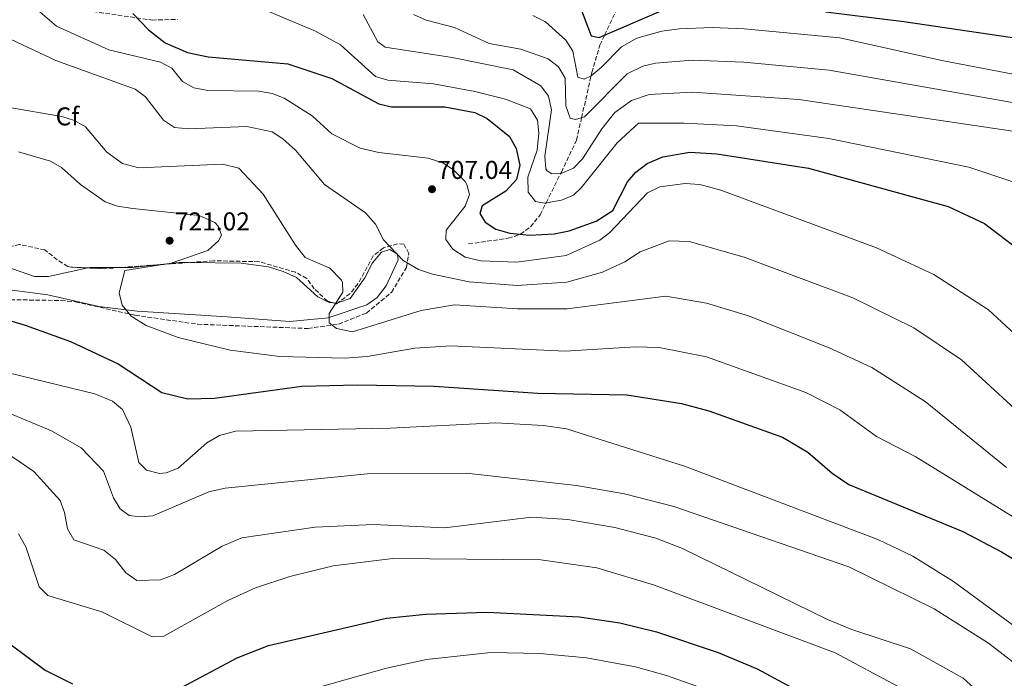
# Model space of a CAD drawing. Units: metres. Extents: x 634467 to 637918, y 4743626 to 4746006.
# Drawn here: x 635001 to 635384, y 4744880 to 4745136 of the extents above; entities that cross this region are included whole.
import ezdxf
from ezdxf.enums import TextEntityAlignment as Align

# ---------------------------------------------------------------- set-up
doc = ezdxf.new("R2010")
doc.units = ezdxf.units.M
doc.header["$MEASUREMENT"] = 0
doc.linetypes.add('DGN Style 3', pattern=[2.435890702152634, 1.739921930109024, -0.6959687720436097])
doc.linetypes.add('DGN Style 5', pattern=[1.217945351076317, 0.5219765790327072, -0.6959687720436097])
for name, color, linetype, lineweight in [('Barranco lineal no visto', 142, 'DGN Style 5', 0), ('Cota de punto acotado terreno', 7, 'Continuous', 0), ('Curva de nivel directora', 30, 'Continuous', 30), ('Curva de nivel intermedia', 30, 'Continuous', 0), ('Etiqueta de zona arbolada', 92, 'Continuous', 0), ('Línea de cambio de uso (parcela vista)', 92, 'Continuous', 0), ('Punto acotado terreno (símbolo)', 7, 'Continuous', 0), ('Vaguada', 142, 'DGN Style 3', 13), ('Zona arbolada', 92, 'DGN Style 3', 0)]:
    doc.layers.add(name, color=color, linetype=linetype, lineweight=lineweight)
doc.styles.add('Style-Arial', font='arial.ttf')

# ---------------------------------------------------------------- blocks, each defined once
blk = doc.blocks.new('5PATER')
at = {"layer": 'Barranco lineal no visto', "linetype": 'Continuous', "lineweight": 0}
h = blk.add_hatch(color=51, dxfattribs=at)
edge = h.paths.add_edge_path()
edge.add_ellipse((0, 0), major_axis=(-0.1095731443231308, -0.1110710700762829), ratio=0.9994222409660317, start_angle=0, end_angle=360)

msp = doc.modelspace()

# ---------------------------------------------------------------- linework, layer by layer
at = {"layer": 'Curva de nivel directora', "color": 30, "linetype": 'Continuous', "lineweight": 30, "flags": 128}
for points, elevation in [([(635219.2099999997, 4745140.880000001), (635223.4299999998, 4745129.939999999), (635226.5799999991, 4745129.310000001), (635250.9200000003, 4745139.869999998)], 675.0000000000001), ([(635045.2699999979, 4745138.609999999), (635051.4100000003, 4745132.330000001), (635057.860000001, 4745127.330000001)], 700.0000000000001), ([(635314.5400000003, 4745139.300000001), (635344.8799999984, 4745135.550000002), (635444.2999999992, 4745120.949999999)], 675.0000000000001), ([(635057.860000001, 4745127.330000001), (635066.48, 4745123.510000001), (635074.6000000002, 4745121.79), (635105.5199999996, 4745119.160000001), (635122.6399999987, 4745113.390000002), (635140.9000000001, 4745103.58), (635145.7599999995, 4745102.400000002), (635166.5899999992, 4745102.440000001), (635178.1499999994, 4745100.170000001), (635182.9899999986, 4745097.890000002), (635191.7300000006, 4745090.880000002), (635194.3099999998, 4745086.199999999), (635195.7299999992, 4745079.779999999), (635194.4100000004, 4745074.16), (635190.2100000005, 4745069.680000002), (635181.0099999983, 4745063.880000001), (635180.1999999991, 4745060.960000002), (635182.1599999995, 4745057.550000001), (635186.4199999997, 4745054.92), (635191.8600000001, 4745053.369999999), (635199.4599999997, 4745052.570000002), (635209.0499999986, 4745053.100000001), (635214.8899999993, 4745054.220000001), (635225.35, 4745057.950000001), (635231.8099999995, 4745062.130000001), (635237.5099999993, 4745073.270000001), (635240.8199999996, 4745077.010000001), (635245.2299999995, 4745080.400000001), (635251.1999999997, 4745083.020000001), (635261.7400000008, 4745084.770000001), (635272.2300000006, 4745084.200000001), (635307.8999999994, 4745078.520000001), (635362.1899999998, 4745063.630000001), (635376.3200000006, 4745057.119999999), (635387.139999999, 4745048.800000003)], 700.0000000000002), ([(634973.9900000002, 4745026.340000001), (635003.479999999, 4745017.580000001), (635021.0199999985, 4745011.220000003), (635039.5300000003, 4745002.59), (635056.5199999999, 4744991.350000001), (635066.5999999985, 4744988.930000001), (635077.0299999999, 4744989.150000002), (635110.9699999989, 4744993.900000002), (635132.449999999, 4744994.4), (635162.3899999993, 4744993.859999999), (635202.6299999993, 4744991.140000002), (635237.2599999988, 4744990.52), (635258.5299999989, 4744987.180000001), (635269.1700000005, 4744984.320000002), (635297.7499999995, 4744974.109999999), (635307.6499999993, 4744968.190000001), (635317.1299999986, 4744960.020000001), (635323.519999999, 4744955.62), (635367.8699999994, 4744937.440000001), (635382.8200000006, 4744929.560000002), (635399.0500000002, 4744919.710000002)], 725.0000000000001), ([(635063.9299999995, 4744876.650000001), (635085.8399999987, 4744888.37), (635098.0400000006, 4744893.090000001), (635143.8399999995, 4744903.660000001), (635159.1799999995, 4744905.260000002), (635182.9599999996, 4744905.99), (635218.7899999997, 4744904.28), (635234.579999999, 4744901.850000001), (635248.779999999, 4744898.430000001), (635272.7600000004, 4744890.380000002), (635287.8900000001, 4744884.080000001), (635315.7400000005, 4744869)], 750.0000000000001), ([(634997.4899999987, 4744893.770000001), (635011.2499999985, 4744883.52), (635021.8099999997, 4744878.27)], 750.0000000000001)]:
    msp.add_lwpolyline(points, dxfattribs=dict(at, elevation=elevation))
at = {"layer": 'Curva de nivel intermedia', "color": 30, "linetype": 'Continuous', "lineweight": 0, "flags": 128}
for points, elevation in [([(634922.3900000011, 4745145.640000001), (634932.6900000009, 4745135.359999999), (634979.110000001, 4745109.55), (634991.7199999997, 4745103.640000001), (634996.5299999998, 4745102.239999998), (635017.6900000003, 4745098.680000001), (635022.600000001, 4745097.149999999), (635026.9000000015, 4745094.57), (635035.2000000007, 4745084.84), (635041.3200000006, 4745080.37), (635047.6100000005, 4745078.720000001), (635080.1500000001, 4745080.180000001), (635086.4199999999, 4745078.579999999), (635095.9300000007, 4745068.470000001), (635108.5100000004, 4745048.619999999), (635112.300000001, 4745043.9), (635121.89, 4745039.77), (635126.3400000002, 4745035.099999999), (635126.8099999997, 4745034.130000001), (635126.9300000003, 4745030.439999998), (635121.6500000008, 4745022.060000001), (635121.6100000006, 4745018.529999999), (635124.4699999995, 4745016.31), (635130.6000000006, 4745014.959999999)], 715.0000000000001), ([(634963.2500000002, 4745145.82), (634991.2500000005, 4745131.649999999), (635015.3300000001, 4745120.390000001), (635046.1500000008, 4745109.219999999), (635050.200000001, 4745106.269999999), (635057.2500000007, 4745097.220000001), (635061.4400000017, 4745094.390000001), (635066.870000001, 4745093.81), (635089.5900000016, 4745094.809999999), (635099.3799999994, 4745092.640000001), (635103.6300000009, 4745089.999999999), (635108.5400000014, 4745085.550000001), (635119.8200000002, 4745072.279999998), (635135.7600000015, 4745061.259999999), (635139.5400000013, 4745056.810000001), (635142.7400000021, 4745050.779999998), (635150.3799999997, 4745042.73), (635156.2900000017, 4745039.229999999), (635161.7800000012, 4745037.350000001), (635176.0500000007, 4745034.37), (635194.6699999997, 4745032.960000002)], 710.0000000000003), ([(635008.4000000008, 4745139.939999999), (635015.6500000019, 4745133.769999999), (635035.9699999996, 4745124.499999999), (635056.0100000004, 4745119.760000001), (635060.3900000012, 4745117.369999999), (635064.6200000001, 4745112.269999998), (635068.980000001, 4745109.82), (635074.4600000017, 4745108.739999998), (635094.280000001, 4745108.460000002), (635099.3900000006, 4745107.579999999), (635104.0399999998, 4745105.739999999)], 705), ([(635098.4299999995, 4745139.32), (635116.3400000001, 4745131.75), (635125.9900000015, 4745126.52), (635139.6399999995, 4745114.189999998), (635144.4400000006, 4745112.749999999), (635162.1800000013, 4745111.279999998), (635178.1400000006, 4745108.32), (635190.1600000013, 4745105.359999999), (635199.7900000005, 4745101.67), (635202.550000001, 4745097.179999999), (635203.1200000009, 4745092.199999998), (635202.4600000017, 4745085.59), (635198.7800000003, 4745075.100000001), (635198.9500000001, 4745069.27), (635201.7199999995, 4745065.67), (635205.230000001, 4745065.029999999), (635211.9000000008, 4745066.119999998), (635216.540000001, 4745068.13), (635219.5499999995, 4745070.91), (635233.5300000005, 4745088.460000001), (635241.8099999997, 4745096.069999999), (635259.5300000003, 4745096.039999999), (635279.9000000017, 4745095.050000001), (635315.8099999998, 4745090.109999998), (635370.2300000021, 4745078.98), (635393.5000000002, 4745071.160000001)], 695), ([(635134.8099999994, 4745138.25), (635140.4599999998, 4745127.600000001), (635143.3600000012, 4745125.569999999), (635169.3400000007, 4745121.52), (635193.0500000014, 4745116.720000001), (635203.8800000009, 4745110.59), (635206.8600000005, 4745106.57), (635207.9600000001, 4745101.289999999), (635205.4200000009, 4745083.269999999), (635205.8500000001, 4745078.329999999), (635206.2700000004, 4745077.550000001), (635208.1500000001, 4745076.349999999), (635212.0199999993, 4745076.599999999), (635216.560000001, 4745078.600000001), (635220.0900000005, 4745082.189999999), (635227.5899999995, 4745093.83), (635232.640000001, 4745100.16), (635239.0300000013, 4745104.840000001), (635245.9400000003, 4745107.179999999), (635262.6799999997, 4745108.06), (635304.0700000006, 4745105.199999998), (635387.2900000009, 4745092.999999999)], 690.0000000000001), ([(635388.5400000004, 4745103.84), (635315.8500000001, 4745116.689999999), (635282.7500000015, 4745119.710000001), (635262.6200000015, 4745120.480000001), (635248.3699999999, 4745119.329999999), (635243.5199999996, 4745118.140000001), (635237.4199999998, 4745115.259999999), (635220.8200000013, 4745098.470000001), (635217.3800000015, 4745097.470000001), (635215.2800000003, 4745098.039999999), (635213.5200000012, 4745102.84), (635213.2599999999, 4745113.539999997), (635210.7100000017, 4745117.890000001), (635206.7400000019, 4745121.019999999), (635196.0700000012, 4745124.83), (635183.8, 4745127), (635170.2800000017, 4745133.209999999), (635159.3000000002, 4745136.07), (635154.3700000016, 4745138.310000001)], 684.9999999999999), ([(635406.3200000012, 4745111.529999998), (635360.3300000001, 4745120.310000001), (635320.040000001, 4745129.269999999), (635282.8699999999, 4745132.74), (635270.4500000012, 4745133.279999998), (635257.560000001, 4745132.659999999), (635250.9200000003, 4745131.75), (635241.1100000001, 4745129.099999999), (635235.1900000013, 4745125.67), (635227.3300000002, 4745117.659999999), (635223.4700000001, 4745114.460000001), (635220.7300000018, 4745113.210000001), (635218.2400000019, 4745113.899999999), (635216.2700000005, 4745124.01), (635213.5300000003, 4745128.279999998), (635205.6700000013, 4745135.390000001), (635200.7300000016, 4745137.859999998)], 680), ([(635104.0399999998, 4745105.739999999), (635114.980000001, 4745098.929999999), (635122.5700000017, 4745091.880000001), (635133.6300000015, 4745086.289999999), (635140.9400000004, 4745084.710000001), (635160.0900000016, 4745082.41), (635165.8200000002, 4745080.699999998), (635169.9300000007, 4745077.890000001), (635174.4200000013, 4745073.329999999), (635175.140000001, 4745072.259999998), (635176.0799999997, 4745068.3), (635174.5000000016, 4745063.839999998), (635167.120000001, 4745054.46), (635166.9500000012, 4745050.789999999), (635169.6500000014, 4745047.099999999), (635174.4300000002, 4745043.999999999), (635180.520000001, 4745042.59), (635194.5500000013, 4745042.019999999), (635213.7000000001, 4745044.699999998), (635226.7200000001, 4745050.56), (635230.6699999995, 4745053.63), (635245.3300000001, 4745069.050000001), (635250.0599999997, 4745071.279999999), (635259.9800000016, 4745072.569999999), (635265.620000001, 4745072.220000001), (635273.8200000019, 4745069.960000001), (635334.3600000017, 4745047.640000001), (635356.6199999999, 4745037.230000001), (635377.7900000014, 4745023.539999999), (635387.9200000013, 4745014.199999999)], 705), ([(635000.8500000006, 4745084.909999999), (635013.24, 4745081.310000001), (635017.600000001, 4745078.84), (635024.8899999999, 4745072.17), (635034.5700000004, 4745065.470000001), (635039.3, 4745063.81), (635045.3399999995, 4745062.859999999), (635071.0000000016, 4745060.24), (635077.0900000002, 4745057.42), (635078.4699999995, 4745056), (635079.7400000012, 4745052.539999999), (635078.560000001, 4745050.369999999), (635074.4800000018, 4745046.55), (635060.1900000002, 4745041.690000001), (635042.1200000008, 4745038.829999999), (635039.9999999997, 4745030.140000001), (635041.0800000015, 4745025.310000001), (635044.7000000002, 4745021.01), (635050.5200000006, 4745017.489999999), (635062.9300000004, 4745012.8), (635083.0500000014, 4745007.850000001), (635102.4599999995, 4745005.42), (635127.5899999996, 4745004.699999998), (635136.4100000019, 4745005.38), (635154.8800000013, 4745008.679999999), (635168.8100000009, 4745009.499999999), (635213.3500000014, 4745007.439999998), (635240.5500000013, 4745009.119999999), (635249.7800000003, 4745008.899999999), (635268.1800000004, 4745005.259999999), (635306.82, 4744991.439999999), (635320.0900000002, 4744984.680000001), (635334.3300000007, 4744974.349999999), (635349.540000001, 4744966.4), (635394.3200000006, 4744938.859999998)], 720), ([(635194.6699999997, 4745032.960000002), (635213.89, 4745034.31), (635227.8399999999, 4745038.189999999), (635236.5000000012, 4745042.170000001), (635242.4199999999, 4745046.109999999), (635253.7200000009, 4745050.369999999), (635261.4900000005, 4745050.099999999), (635282.8299999997, 4745043.980000001), (635325.1200000015, 4745028.199999998), (635348.7699999998, 4745016.499999999), (635367.3100000008, 4745004.039999999), (635397.8000000007, 4744976.069999999)], 710.0000000000003), ([(635130.6000000006, 4745014.959999999), (635157.3100000009, 4745023.33), (635170.2400000015, 4745025.489999999), (635194.7800000014, 4745023.9), (635214.0800000001, 4745023.92), (635252.4300000012, 4745028.819999999), (635268.2100000017, 4745026.089999998), (635284.5100000006, 4745021.150000001), (635315.8800000013, 4745008.770000001), (635332.52, 4745001.180000001), (635353.1700000009, 4744987.920000001), (635384.8600000013, 4744962.199999998)], 715.0000000000001), ([(634963.2400000013, 4745007.149999999), (635030.5000000001, 4744990.9), (635037.3200000019, 4744987.980000001), (635041.3200000006, 4744984.859999998), (635044.4600000011, 4744977.890000002), (635047.6300000006, 4744964.23), (635050.6400000014, 4744961.25), (635055.6200000013, 4744959.939999999), (635058.2499999999, 4744960.189999999), (635062.9300000004, 4744961.99), (635074.0200000014, 4744971.850000001), (635079.0300000004, 4744974.680000001), (635085.1600000014, 4744976.420000001), (635145.3000000013, 4744977.560000001), (635186.3700000005, 4744979.680000001), (635204.9300000014, 4744978.58), (635213.8400000008, 4744977.25), (635259.6799999999, 4744962.75), (635334.8600000002, 4744934.34), (635348.3899999999, 4744927.84), (635364.2700000008, 4744917.970000001), (635391.9300000012, 4744897.63)], 730), ([(634995.7300000018, 4744984.060000001), (635013.6600000003, 4744976.539999999), (635025.1700000014, 4744969.9), (635033.9199999999, 4744960.869999998), (635037.8200000003, 4744950.460000001), (635040.3200000015, 4744946.140000001), (635043.9200000003, 4744943.619999999), (635048.1300000013, 4744943.13), (635053.1100000013, 4744943.539999999), (635074.8100000003, 4744952.849999999), (635081.1800000007, 4744954.240000002), (635136.3300000015, 4744959.75), (635174.8500000003, 4744960.109999998), (635217.7400000013, 4744955.32), (635236.4200000007, 4744951.99), (635255.5899999996, 4744947.100000001), (635323.5200000012, 4744923.720000001), (635356.6500000011, 4744907.409999999), (635377.8700000019, 4744894.019999999), (635389.24, 4744885.25)], 735.0000000000001), ([(634992.0100000004, 4744970.640000001), (635006.8400000008, 4744960.689999999), (635017.050000001, 4744949.489999998), (635018.79, 4744944.8), (635019.9000000008, 4744938.470000001), (635022.4199999999, 4744934.100000001), (635034.0200000005, 4744930.17), (635038.5100000009, 4744926.509999999), (635042.5900000002, 4744921.380000002), (635046.7800000012, 4744918.42), (635056.0000000013, 4744918.679999999), (635061.54, 4744920.689999999), (635079.9500000012, 4744931.76), (635087.6800000005, 4744934.96), (635116.1800000013, 4744939.12), (635138.8500000006, 4744940.079999999), (635166.530000001, 4744938.829999999), (635200.28, 4744943.009999999), (635214.3100000003, 4744942.05), (635232.67, 4744938.930000001), (635248.5100000007, 4744934.789999999), (635258.9199999999, 4744930.850000001), (635315.3000000002, 4744903.199999998), (635324.7599999995, 4744899.3), (635347.4800000001, 4744891.81), (635367.9800000011, 4744880.369999998), (635373.4100000004, 4744875.509999999)], 740.0000000000001), ([(635000.8300000003, 4744936.539999999), (635003.7000000003, 4744931.390000001), (635008.8800000015, 4744915.930000001), (635012.29, 4744912.590000001), (635033.2400000005, 4744906.180000001), (635052.7699999993, 4744896.470000001), (635057.3400000002, 4744896.77), (635082.2300000011, 4744910.529999999), (635093.0000000002, 4744915.489999999), (635106.350000001, 4744919.949999998), (635123.1700000007, 4744924.090000001), (635146.3000000004, 4744926.970000001), (635203.8699999996, 4744926.439999999), (635225.5599999999, 4744923.289999999), (635247.980000001, 4744916.550000001), (635318.2100000004, 4744890.220000001), (635342.5200000004, 4744877.310000001)], 745), ([(635269.4800000011, 4744875.46), (635252.7000000017, 4744881.499999999), (635240.6100000016, 4744884.87), (635221.6000000014, 4744888.300000001), (635203.4000000004, 4744890.029999998), (635184.3900000001, 4744890.349999998), (635159.4600000011, 4744887.65), (635143.900000002, 4744884.3), (635112.6299999997, 4744875.48), (635084.7300000001, 4744865.380000001), (635057.5000000012, 4744858.409999999), (635033.1700000011, 4744859.76), (635021.0900000001, 4744862.109999998), (634990.5799999998, 4744874.319999999)], 755)]:
    msp.add_lwpolyline(points, dxfattribs=dict(at, elevation=elevation))
at = {"layer": 'Línea de cambio de uso (parcela vista)', "color": 92, "linetype": 'Continuous', "lineweight": 0, "extrusion": (0.05581690253604661, -0.1676928075707466, 0.9842578908397546), "elevation": -759554.5710890314, "flags": 128}
msp.add_lwpolyline([(2101102.183847841, 4234043.823770489), (2101106.988900252, 4234042.185754825), (2101116.480532965, 4234040.127343432)], dxfattribs=at)
at = {"layer": 'Línea de cambio de uso (parcela vista)', "color": 92, "linetype": 'Continuous', "lineweight": 0, "extrusion": (0.0439100612485035, -0.05645107071625122, 0.9974393130091382), "elevation": -239259.9841973269, "flags": 128}
msp.add_lwpolyline([(3414591.371434209, 3346943.357344551), (3414598.56327153, 3346938.93607675), (3414601.536454331, 3346936.549263297)], dxfattribs=at)
at = {"layer": 'Línea de cambio de uso (parcela vista)', "color": 92, "linetype": 'Continuous', "lineweight": 0, "extrusion": (0.05661086053415851, -0.08695248091947426, 0.9946026726947453), "elevation": -375926.8533938865, "flags": 128}
msp.add_lwpolyline([(3121118.604244815, 3610534.767129136), (3121119.341536692, 3610534.485702451), (3121129.015528077, 3610528.119869382)], dxfattribs=at)
at = {"layer": 'Línea de cambio de uso (parcela vista)', "color": 92, "linetype": 'Continuous', "lineweight": 0, "extrusion": (0.1576947598242163, -0.0957982120762517, 0.9828301304330146), "elevation": -353707.1521023443, "flags": 128}
msp.add_lwpolyline([(4385115.262678954, 1887938.416596736), (4385115.846759658, 1887937.228060632), (4385116.506392917, 1887936.667665588)], dxfattribs=at)
at = {"layer": 'Línea de cambio de uso (parcela vista)', "color": 92, "linetype": 'Continuous', "lineweight": 0}
for points in [[(635125.2432000004, 4745026.427800001, 714.2366000000038), (635129.7000000002, 4745027.949999999, 713.6699999999983), (635135.4199999999, 4745035.930000001, 712.6300000000047), (635138.3799999999, 4745041.84, 711.1499999999943), (635141.9000000004, 4745045.890000001, 710.3399999999965), (635145.1500000004, 4745046.970000001, 709.529999999999), (635148.1500000004, 4745045.130000001, 710.070000000007), (635148.3399999999, 4745042.960000001, 710.1999999999972), (635143.7400000002, 4745032.9, 711.8300000000019), (635140.2699999996, 4745028.26, 712.2400000000052), (635136.2199999997, 4745025.41, 712.8800000000047), (635121.1900000004, 4745020.380000001, 714.7700000000042), (635106.3600000005, 4745018.939999999, 716.529999999999), (635082.0099999999, 4745020.82, 718.5800000000019), (635046.9600000001, 4745022.970000001, 719.5), (635032.0800000001, 4745024.82, 720.2700000000042), (635012.1900000004, 4745029.359999999, 721.5399999999936), (634995.4199999999, 4745031.57, 722.179999999993), (634979.4400000004, 4745038.880000001, 722.9199999999983), (634972.79, 4745040.369999999, 723.4400000000023), (634967.8099999997, 4745040.289999999, 723.9100000000036), (634962.1699999999, 4745039.09, 724.3099999999977), (634933.4965000004, 4745030.9988, 726.1956000000064)], [(634976.2052999996, 4745044.269300001, 723.2158999999957), (634984.5300000003, 4745043.609999999, 722.4900000000052), (634989.4299999997, 4745042.609999999, 722.25), (635007.0099999999, 4745036.539999999, 721.2700000000042), (635012.4900000002, 4745036.480000001, 721.1300000000047), (635027.7993999999, 4745039.8123, 720.5491999999941)], [(635067.0384999998, 4745041.896299999, 718.719299999997), (635087.3300000001, 4745041.609999999, 717.8099999999977), (635098.0300000003, 4745040.220000001, 716.9400000000023), (635103.7599999999, 4745038.470000001, 716.3800000000047), (635108.9500000002, 4745036.039999999, 715.9100000000036), (635117.2000000002, 4745028.609999999, 715.429999999993), (635121.6399999997, 4745026.380000001, 714.8099999999977), (635123.1283999998, 4745026.257300001, 714.5592999999935)]]:
    msp.add_polyline3d(points, dxfattribs=at)
at = {"layer": 'Vaguada', "color": 142, "linetype": 'DGN Style 3', "lineweight": 13}
msp.add_polyline3d([(635175.7599999999, 4745049.15, 701.8099999999977), (635191.1500000004, 4745051.310000001, 700.4400000000023), (635195.79, 4745052.850000001, 700.0099999999948), (635195.9199999999, 4745052.939999999, 700), (635199.8700000001, 4745055.789999999, 699.0800000000017), (635203.5599999997, 4745060.41, 697.029999999999), (635205.9100000003, 4745065.15, 695), (635211.6100000005, 4745076.58, 690), (635211.8200000003, 4745076.99, 689.8600000000006), (635217.7300000006, 4745089.439999999, 687.0099999999948), (635219.6900000004, 4745098.15, 685), (635223.3499999996, 4745114.41, 680), (635223.6399999997, 4745115.720000001, 679.6000000000058), (635226.7999999998, 4745126.32, 676.2899999999936), (635228.6299999999, 4745130.199999999, 675), (635233.9500000002, 4745141.51, 670)], dxfattribs=at)
at = {"layer": 'Zona arbolada', "color": 92, "linetype": 'DGN Style 3', "lineweight": 0, "extrusion": (0.0175554800406412, 0.001268399540836865, 0.9998450861424221), "elevation": 17886.35380487953, "flags": 128}
msp.add_lwpolyline([(4686940.272330949, -975182.2255732605), (4686940.27233095, -975167.4709325762)], dxfattribs=at)
at = {"layer": 'Zona arbolada', "color": 92, "linetype": 'DGN Style 3', "lineweight": 0, "extrusion": (0.01755537161112774, 0.001268476672850837, 0.999845087948391), "elevation": 17886.65094206027, "flags": 128}
msp.add_lwpolyline([(4686935.576220996, -975217.0168695172), (4686935.576220996, -975204.7903882628)], dxfattribs=at)
at = {"layer": 'Zona arbolada', "color": 92, "linetype": 'DGN Style 3', "lineweight": 0, "extrusion": (0.05730927665478312, -0.5978016921676071, 0.7995928861932495), "elevation": -2799623.975601182, "flags": 128}
msp.add_lwpolyline([(1084957.256319073, 3728760.38136199), (1084951.260673735, 3728760.557203019), (1084944.966950421, 3728761.679022162)], dxfattribs=at)
at = {"layer": 'Zona arbolada', "color": 92, "linetype": 'DGN Style 3', "lineweight": 0, "extrusion": (0.2430693175275103, -0.1762845131933447, 0.9538558996435972), "elevation": -681414.4160723402, "flags": 128}
msp.add_lwpolyline([(4214057.965068048, 2167037.20436462), (4214057.063223093, 2167037.494108916), (4214056.585452888, 2167038.894206643)], dxfattribs=at)
at = {"layer": 'Zona arbolada', "color": 92, "linetype": 'DGN Style 3', "lineweight": 0}
for points in [[(635003.3200000003, 4745143.33, 704), (635052.7599999999, 4745136.100000001, 700), (635062.6799999997, 4745136.390000001, 698.8699999999953)], [(635003.3200000003, 4745143.33, 704), (635052.7599999999, 4745136.100000001, 700), (635062.6799999997, 4745136.390000001, 698.8699999999953)], [(634933.4965000004, 4745030.9988, 726.5387999999948), (634944.1100000005, 4745027.17, 726.5200000000042), (634952.0099999999, 4745025.75, 726.25), (634961.6500000004, 4745025.689999999, 725.9100000000036), (634983.0999999996, 4745027.640000001, 724.779999999999), (635017.4000000004, 4745027.17, 722.5800000000019), (635022.9699999997, 4745026.65, 722.2400000000052), (635046.2199999997, 4745021.42, 720.6100000000006), (635070.4400000004, 4745017.939999999, 719.0500000000029), (635113.3300000001, 4745016.27, 715.320000000007), (635125.25, 4745018.02, 714.1600000000036), (635136.0800000001, 4745022.26, 713.2100000000065), (635145.7800000003, 4745030.32, 712.1300000000047), (635151.6799999997, 4745039.980000001, 710.5), (635152.5499999998, 4745045.4, 709.820000000007), (635150.6100000005, 4745049.01, 709.4100000000036), (635148.1600000003, 4745049.180000001, 709.75), (635142.6500000004, 4745047.58, 710.7700000000042), (635138.7100000001, 4745044.470000001, 711.1300000000047), (635132.8300000001, 4745033.699999999, 712.4700000000012), (635129.7699999996, 4745029.84, 713.2100000000065), (635125.2432000004, 4745026.427800001, 713.732999999993)], [(635027.7993999999, 4745039.8123, 720.2036999999983), (635021.3300000001, 4745040.109999999, 720.8899999999995), (635020.0099999999, 4745040.310000001, 721.0899999999965), (635015.9299999997, 4745042.91, 722.1699999999983), (635011.1500000004, 4745046.789999999, 722.6499999999943), (635001.25, 4745048.930000001, 723.5800000000019), (634986.8700000001, 4745045.74, 724.070000000007), (634976.2052999996, 4745044.269300001, 724.4214999999967)], [(634983.0999999996, 4745027.640000001, 724.779999999999), (635017.4000000004, 4745027.17, 722.5800000000019), (635022.9699999997, 4745026.65, 722.2400000000052), (635046.2199999997, 4745021.42, 720.6100000000006), (635070.4400000004, 4745017.939999999, 719.0500000000029), (635113.3300000001, 4745016.27, 715.320000000007), (635125.25, 4745018.02, 714.1600000000036), (635136.0800000001, 4745022.26, 713.2100000000065), (635145.7800000003, 4745030.32, 712.1300000000047), (635151.6799999997, 4745039.980000001, 710.5), (635152.5499999998, 4745045.4, 709.820000000007), (635150.6100000005, 4745049.01, 709.4100000000036), (635148.1600000003, 4745049.180000001, 709.75), (635142.6500000004, 4745047.58, 710.7700000000042), (635138.7100000001, 4745044.470000001, 711.1300000000047), (635132.8300000001, 4745033.699999999, 712.4700000000012), (635129.7699999996, 4745029.84, 713.2100000000065), (635124.4900000002, 4745025.859999999, 713.820000000007), (635120.9600000001, 4745026.890000001, 714.9100000000036), (635115.8200000003, 4745031.640000001, 715.4499999999972), (635112.8899999997, 4745035.699999999, 715.6600000000036), (635108.54, 4745038.119999999, 716.070000000007), (635094.3600000005, 4745042.220000001, 717.3899999999995), (635076.6399999997, 4745042.59, 718.779999999999), (635034.1500000004, 4745039.52, 719.529999999999), (635021.3300000001, 4745040.109999999, 720.8899999999995), (635020.0099999999, 4745040.310000001, 721.0899999999965), (635015.9299999997, 4745042.91, 722.1699999999983), (635011.1500000004, 4745046.789999999, 722.6499999999943), (635001.25, 4745048.930000001, 723.5800000000019)], [(635123.1283999998, 4745026.257300001, 714.2403999999952), (635120.9600000001, 4745026.890000001, 714.9100000000036), (635115.8200000003, 4745031.640000001, 715.4499999999972), (635112.8899999997, 4745035.699999999, 715.6600000000036), (635108.54, 4745038.119999999, 716.070000000007), (635094.3600000005, 4745042.220000001, 717.3899999999995), (635076.6399999997, 4745042.59, 718.779999999999), (635067.0384999998, 4745041.896299999, 718.9495000000024)]]:
    msp.add_polyline3d(points, dxfattribs=at)

# ---------------------------------------------------------------- block references
at = {"layer": 'Punto acotado terreno (símbolo)', "color": 7, "linetype": 'Continuous', "lineweight": 0, "xscale": 10, "yscale": 10, "zscale": 10}
for p in [(635161.5599999977, 4745070.390000002, 707.0399999999936), (635059.5700000009, 4745050.390000002, 721.0200000000042)]:
    msp.add_blockref('5PATER', p, dxfattribs=at)

# ---------------------------------------------------------------- texts
at = {"layer": 'Cota de punto acotado terreno', "color": 7, "linetype": 'Continuous', "lineweight": 0, "style": 'Style-Arial'}
for s, p in [('707.04', (635163.5399999986, 4745074.390000001, 707.0399999999936)), ('721.02', (635061.63, 4745054.390000001, 721.0200000000042))]:
    msp.add_text(s, height=7.000000000000002, dxfattribs=at).set_placement(p)
at = {"layer": 'Etiqueta de zona arbolada', "color": 92, "linetype": 'Continuous', "lineweight": 0, "style": 'Style-Arial'}
msp.add_text('Cf', height=7.000000000000002, dxfattribs=at).set_placement((635019.8694962425, 4745098.680010001, 715), align=Align.MIDDLE_CENTER)

doc.saveas('drawing.dxf')
